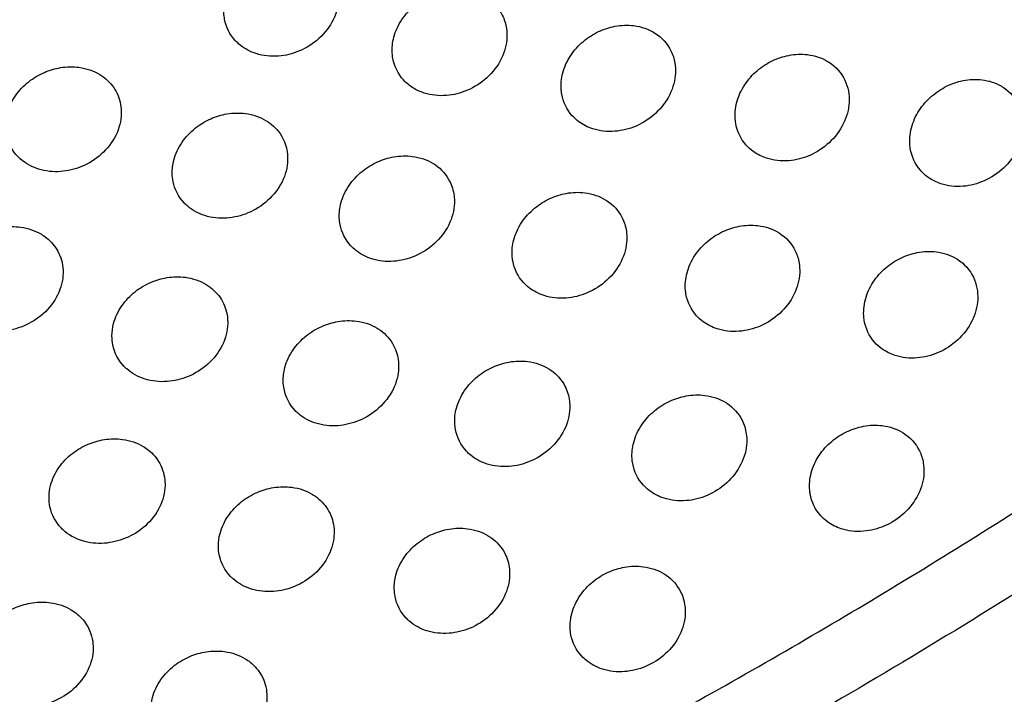
# Model space of a CAD drawing. Units: millimetres. Extents: x -513 to 327, y 229 to 509.
# Drawn here: x 163 to 203, y 265 to 293 of the extents above; entities that cross this region are included whole.
import ezdxf

# ---------------------------------------------------------------- set-up
doc = ezdxf.new("R2010")
doc.units = ezdxf.units.MM
doc.layers.add('Make2D$Visible$Curvas', color=7, linetype='Continuous', true_color=0x000000)
doc.layers.add('Make2D$Visible$Tangentes', color=7, linetype='Continuous', true_color=0x000000)

msp = doc.modelspace()

# ---------------------------------------------------------------- linework, layer by layer
at = {"layer": 'Make2D$Visible$Curvas', "color": 18, "lineweight": -3, "true_color": 0x000000}
msp.add_rational_spline([(250.004, 306.088), (211.354, 267.643), (160.667, 247.577), (113.669, 228.971), (63.122, 228.971)], [0.738405891035, 0.738608877301, 0.770077122098, 0.801749671028, 0.865094768888], degree=2, knots=[236.552234, 236.552234, 236.552234, 344.839486, 344.839486, 445.326132, 445.326132, 445.326132], dxfattribs=at)
for points, knots in [([(171.966, 292.03), (171.899, 292.085), (171.835, 292.144), (171.776, 292.207), (171.545, 292.456), (171.392, 292.761), (171.329, 293.096), (171.312, 293.183), (171.302, 293.271), (171.298, 293.36), (171.289, 293.562), (171.312, 293.768), (171.366, 293.972), (171.433, 294.225), (171.547, 294.471), (171.702, 294.7), (171.848, 294.914), (172.028, 295.109), (172.235, 295.278), (172.428, 295.435), (172.641, 295.567), (172.869, 295.669), (173.085, 295.767), (173.312, 295.837), (173.541, 295.877)], [25.328601, 25.328601, 25.328601, 25.328601, 25.63012, 25.63012, 25.63012, 26.822956, 26.822956, 26.822956, 27.130155, 27.130155, 27.130155, 27.824969, 27.824969, 27.824969, 28.688574, 28.688574, 28.688574, 29.497127, 29.497127, 29.497127, 30.248395, 30.248395, 30.248395, 30.962525, 30.962525, 30.962525, 30.962525]), ([(176.023, 294.27), (176.035, 294.172), (176.039, 294.072), (176.036, 293.972), (176.025, 293.67), (175.946, 293.365), (175.803, 293.076), (175.661, 292.79), (175.46, 292.526), (175.212, 292.301), (174.976, 292.087), (174.702, 291.912), (174.406, 291.787), (174.127, 291.669), (173.834, 291.597), (173.541, 291.575), (173.225, 291.551), (172.916, 291.585), (172.632, 291.676), (172.384, 291.754), (172.158, 291.874), (171.966, 292.03)], [19.220904, 19.220904, 19.220904, 19.220904, 19.561856, 19.561856, 19.561856, 20.589408, 20.589408, 20.589408, 21.607913, 21.607913, 21.607913, 22.576805, 22.576805, 22.576805, 23.48892, 23.48892, 23.48892, 24.471782, 24.471782, 24.471782, 25.328601, 25.328601, 25.328601, 25.328601]), ([(178.929, 290.376), (178.845, 290.442), (178.767, 290.513), (178.696, 290.591), (178.468, 290.84), (178.317, 291.146), (178.256, 291.482), (178.244, 291.551), (178.235, 291.621), (178.231, 291.691), (178.216, 291.909), (178.239, 292.132), (178.297, 292.354), (178.364, 292.605), (178.476, 292.85), (178.629, 293.078), (178.773, 293.292), (178.951, 293.487), (179.156, 293.657), (179.347, 293.815), (179.56, 293.949), (179.786, 294.053), (180.002, 294.153), (180.229, 294.225), (180.459, 294.267)], [25.284684, 25.284684, 25.284684, 25.284684, 25.652512, 25.652512, 25.652512, 26.84284, 26.84284, 26.84284, 27.086223, 27.086223, 27.086223, 27.837404, 27.837404, 27.837404, 28.692738, 28.692738, 28.692738, 29.495948, 29.495948, 29.495948, 30.246476, 30.246476, 30.246476, 30.964008, 30.964008, 30.964008, 30.964008]), ([(180.459, 294.267), (180.717, 294.314), (180.976, 294.322), (181.226, 294.291), (181.544, 294.251), (181.84, 294.149), (182.095, 293.99), (182.108, 293.981), (182.122, 293.973), (182.135, 293.964), (182.405, 293.785), (182.619, 293.546), (182.76, 293.265), (182.847, 293.091), (182.906, 292.903), (182.934, 292.707)], [15.482004, 15.482004, 15.482004, 15.482004, 16.289759, 16.289759, 16.289759, 17.322001, 17.322001, 17.322001, 17.376892, 17.376892, 17.376892, 18.492596, 18.492596, 18.492596, 19.178218, 19.178218, 19.178218, 19.178218]), ([(185.916, 288.871), (185.815, 288.945), (185.723, 289.029), (185.641, 289.121), (185.416, 289.371), (185.268, 289.678), (185.21, 290.014), (185.201, 290.065), (185.194, 290.117), (185.189, 290.17), (185.168, 290.403), (185.19, 290.644), (185.253, 290.882), (185.319, 291.132), (185.43, 291.376), (185.581, 291.602), (185.723, 291.816), (185.899, 292.012), (186.102, 292.182), (186.292, 292.342), (186.503, 292.477), (186.728, 292.583), (186.945, 292.685), (187.172, 292.759), (187.402, 292.803)], [25.242242, 25.242242, 25.242242, 25.242242, 25.67501, 25.67501, 25.67501, 26.862435, 26.862435, 26.862435, 27.043859, 27.043859, 27.043859, 27.849688, 27.849688, 27.849688, 28.697069, 28.697069, 28.697069, 29.495301, 29.495301, 29.495301, 30.245352, 30.245352, 30.245352, 30.966432, 30.966432, 30.966432, 30.966432]), ([(187.402, 292.803), (187.662, 292.852), (187.923, 292.861), (188.173, 292.83), (188.493, 292.791), (188.791, 292.687), (189.046, 292.526), (189.335, 292.344), (189.561, 292.093), (189.708, 291.794), (189.785, 291.636), (189.839, 291.467), (189.868, 291.29)], [30.966432, 30.966432, 30.966432, 30.966432, 31.781258, 31.781258, 31.781258, 32.822559, 32.822559, 32.822559, 33.999159, 33.999159, 33.999159, 34.61999, 34.61999, 34.61999, 34.61999]), ([(182.934, 292.707), (182.95, 292.591), (182.956, 292.473), (182.951, 292.354), (182.939, 292.052), (182.859, 291.748), (182.716, 291.46), (182.575, 291.174), (182.374, 290.91), (182.128, 290.685), (181.892, 290.469), (181.619, 290.294), (181.324, 290.168), (181.045, 290.048), (180.752, 289.975), (180.459, 289.953), (180.142, 289.928), (179.833, 289.963), (179.548, 290.054), (179.319, 290.127), (179.11, 290.236), (178.929, 290.376)], [19.178218, 19.178218, 19.178218, 19.178218, 19.582738, 19.582738, 19.582738, 20.604836, 20.604836, 20.604836, 21.618901, 21.618901, 21.618901, 22.58713, 22.58713, 22.58713, 23.502221, 23.502221, 23.502221, 24.490446, 24.490446, 24.490446, 25.284684, 25.284684, 25.284684, 25.284684]), ([(193.115, 287.631), (192.997, 287.714), (192.89, 287.81), (192.796, 287.916), (192.574, 288.168), (192.429, 288.475), (192.373, 288.811), (192.367, 288.845), (192.362, 288.879), (192.359, 288.913), (192.331, 289.162), (192.351, 289.42), (192.419, 289.675), (192.484, 289.924), (192.594, 290.166), (192.743, 290.392), (192.883, 290.606), (193.057, 290.802), (193.257, 290.973), (193.446, 291.134), (193.656, 291.271), (193.88, 291.379), (194.097, 291.484), (194.324, 291.559), (194.555, 291.604)], [25.194017, 25.194017, 25.194017, 25.194017, 25.693107, 25.693107, 25.693107, 26.877116, 26.877116, 26.877116, 26.99581, 26.99581, 26.99581, 27.856901, 27.856901, 27.856901, 28.696319, 28.696319, 28.696319, 29.489724, 29.489724, 29.489724, 30.239541, 30.239541, 30.239541, 30.964466, 30.964466, 30.964466, 30.964466]), ([(194.555, 291.604), (194.816, 291.655), (195.079, 291.665), (195.331, 291.635), (195.632, 291.599), (195.913, 291.504), (196.158, 291.358), (196.175, 291.348), (196.191, 291.338), (196.207, 291.327), (196.495, 291.144), (196.72, 290.89), (196.864, 290.589), (196.932, 290.447), (196.982, 290.296), (197.012, 290.138)], [15.482233, 15.482233, 15.482233, 15.482233, 16.304442, 16.304442, 16.304442, 17.287323, 17.287323, 17.287323, 17.353679, 17.353679, 17.353679, 18.534474, 18.534474, 18.534474, 19.089336, 19.089336, 19.089336, 19.089336]), ([(162.917, 287.339), (162.88, 287.372), (162.844, 287.406), (162.81, 287.442), (162.573, 287.689), (162.414, 287.992), (162.346, 288.325), (162.321, 288.447), (162.309, 288.571), (162.309, 288.697), (162.309, 288.867), (162.332, 289.039), (162.376, 289.209), (162.443, 289.465), (162.559, 289.714), (162.719, 289.944), (162.868, 290.158), (163.052, 290.353), (163.264, 290.521), (163.459, 290.675), (163.676, 290.804), (163.906, 290.903), (164.122, 290.997), (164.348, 291.063), (164.576, 291.1)], [25.417038, 25.417038, 25.417038, 25.417038, 25.589341, 25.589341, 25.589341, 26.785719, 26.785719, 26.785719, 27.218899, 27.218899, 27.218899, 27.802129, 27.802129, 27.802129, 28.682251, 28.682251, 28.682251, 29.50199, 29.50199, 29.50199, 30.255455, 30.255455, 30.255455, 30.963574, 30.963574, 30.963574, 30.963574]), ([(164.576, 291.1), (164.831, 291.141), (165.085, 291.145), (165.33, 291.113), (165.643, 291.072), (165.934, 290.972), (166.187, 290.819), (166.246, 290.783), (166.303, 290.744), (166.357, 290.703), (166.569, 290.542), (166.74, 290.342), (166.862, 290.114), (166.98, 289.893), (167.05, 289.65), (167.069, 289.396)], [15.481787, 15.481787, 15.481787, 15.481787, 16.269142, 16.269142, 16.269142, 17.273289, 17.273289, 17.273289, 17.507636, 17.507636, 17.507636, 18.424025, 18.424025, 18.424025, 19.307291, 19.307291, 19.307291, 19.307291]), ([(189.868, 291.29), (189.89, 291.157), (189.898, 291.02), (189.892, 290.882), (189.878, 290.581), (189.798, 290.277), (189.656, 289.989), (189.514, 289.704), (189.315, 289.44), (189.069, 289.214), (188.834, 288.998), (188.562, 288.821), (188.268, 288.694), (187.989, 288.574), (187.695, 288.5), (187.402, 288.477), (187.085, 288.452), (186.775, 288.486), (186.49, 288.578), (186.28, 288.647), (186.086, 288.745), (185.916, 288.871)], [19.136774, 19.136774, 19.136774, 19.136774, 19.603209, 19.603209, 19.603209, 20.61995, 20.61995, 20.61995, 21.629845, 21.629845, 21.629845, 22.597648, 22.597648, 22.597648, 23.515831, 23.515831, 23.515831, 24.509359, 24.509359, 24.509359, 25.242242, 25.242242, 25.242242, 25.242242]), ([(200.34, 286.551), (200.205, 286.642), (200.084, 286.749), (199.979, 286.87), (199.76, 287.122), (199.618, 287.43), (199.563, 287.766), (199.561, 287.783), (199.558, 287.799), (199.556, 287.816), (199.52, 288.079), (199.539, 288.354), (199.611, 288.626), (199.676, 288.873), (199.784, 289.115), (199.931, 289.34), (200.07, 289.554), (200.241, 289.75), (200.439, 289.922), (200.627, 290.085), (200.836, 290.224), (201.059, 290.333), (201.276, 290.44), (201.503, 290.517), (201.735, 290.564)], [25.147445, 25.147445, 25.147445, 25.147445, 25.711674, 25.711674, 25.711674, 26.891893, 26.891893, 26.891893, 26.949505, 26.949505, 26.949505, 27.864354, 27.864354, 27.864354, 28.696114, 28.696114, 28.696114, 29.48503, 29.48503, 29.48503, 30.234864, 30.234864, 30.234864, 30.963782, 30.963782, 30.963782, 30.963782]), ([(201.735, 290.564), (201.998, 290.616), (202.262, 290.628), (202.515, 290.597), (202.799, 290.563), (203.066, 290.477), (203.301, 290.344), (203.333, 290.326), (203.364, 290.306), (203.395, 290.286), (203.681, 290.101), (203.905, 289.845), (204.048, 289.542), (204.107, 289.415), (204.151, 289.282), (204.181, 289.143)], [15.481891, 15.481891, 15.481891, 15.481891, 16.311501, 16.311501, 16.311501, 17.241562, 17.241562, 17.241562, 17.368555, 17.368555, 17.368555, 18.553038, 18.553038, 18.553038, 19.043329, 19.043329, 19.043329, 19.043329]), ([(197.012, 290.138), (197.04, 289.988), (197.05, 289.832), (197.042, 289.675), (197.027, 289.375), (196.946, 289.072), (196.804, 288.784), (196.663, 288.499), (196.464, 288.235), (196.221, 288.009), (195.986, 287.792), (195.715, 287.614), (195.421, 287.486), (195.142, 287.364), (194.848, 287.289), (194.555, 287.266), (194.237, 287.24), (193.926, 287.275), (193.642, 287.369), (193.45, 287.431), (193.273, 287.52), (193.115, 287.631)], [19.089336, 19.089336, 19.089336, 19.089336, 19.618691, 19.618691, 19.618691, 20.629961, 20.629961, 20.629961, 21.63578, 21.63578, 21.63578, 22.603373, 22.603373, 22.603373, 23.524891, 23.524891, 23.524891, 24.523876, 24.523876, 24.523876, 25.194017, 25.194017, 25.194017, 25.194017]), ([(167.069, 289.396), (167.074, 289.334), (167.076, 289.271), (167.074, 289.209), (167.067, 288.906), (166.99, 288.6), (166.847, 288.31), (166.705, 288.023), (166.502, 287.759), (166.251, 287.534), (166.014, 287.322), (165.738, 287.149), (165.441, 287.026), (165.162, 286.911), (164.869, 286.841), (164.576, 286.82), (164.262, 286.797), (163.954, 286.831), (163.67, 286.92), (163.384, 287.009), (163.128, 287.151), (162.917, 287.339)], [19.307291, 19.307291, 19.307291, 19.307291, 19.522115, 19.522115, 19.522115, 20.560315, 20.560315, 20.560315, 21.588062, 21.588062, 21.588062, 22.558926, 22.558926, 22.558926, 23.46577, 23.46577, 23.46577, 24.438383, 24.438383, 24.438383, 25.417038, 25.417038, 25.417038, 25.417038]), ([(169.81, 285.388), (169.758, 285.433), (169.708, 285.48), (169.661, 285.53), (169.427, 285.777), (169.27, 286.081), (169.205, 286.416), (169.185, 286.519), (169.174, 286.625), (169.171, 286.732), (169.167, 286.919), (169.19, 287.108), (169.239, 287.295), (169.306, 287.55), (169.421, 287.797), (169.579, 288.027), (169.726, 288.241), (169.908, 288.436), (170.118, 288.604), (170.311, 288.76), (170.526, 288.89), (170.755, 288.991), (170.971, 289.087), (171.197, 289.155), (171.426, 289.194)], [25.371051, 25.371051, 25.371051, 25.371051, 25.609499, 25.609499, 25.609499, 26.804285, 26.804285, 26.804285, 27.172712, 27.172712, 27.172712, 27.813334, 27.813334, 27.813334, 28.684939, 28.684939, 28.684939, 29.498838, 29.498838, 29.498838, 30.251057, 30.251057, 30.251057, 30.962124, 30.962124, 30.962124, 30.962124]), ([(171.426, 289.194), (171.682, 289.237), (171.938, 289.243), (172.185, 289.211), (172.499, 289.17), (172.792, 289.069), (173.046, 288.914), (173.089, 288.888), (173.132, 288.859), (173.173, 288.829), (173.404, 288.662), (173.589, 288.449), (173.718, 288.202), (173.825, 287.998), (173.892, 287.774), (173.915, 287.539)], [15.481062, 15.481062, 15.481062, 15.481062, 16.275106, 16.275106, 16.275106, 17.288735, 17.288735, 17.288735, 17.46303, 17.46303, 17.46303, 18.446341, 18.446341, 18.446341, 19.262931, 19.262931, 19.262931, 19.262931]), ([(204.181, 289.143), (204.216, 288.976), (204.229, 288.802), (204.219, 288.626), (204.203, 288.326), (204.121, 288.024), (203.98, 287.737), (203.839, 287.451), (203.641, 287.187), (203.399, 286.961), (203.165, 286.743), (202.894, 286.564), (202.602, 286.435), (202.322, 286.312), (202.028, 286.236), (201.735, 286.212), (201.416, 286.186), (201.105, 286.222), (200.82, 286.317), (200.648, 286.374), (200.486, 286.453), (200.34, 286.551)], [19.043329, 19.043329, 19.043329, 19.043329, 19.634166, 19.634166, 19.634166, 20.640074, 20.640074, 20.640074, 21.642076, 21.642076, 21.642076, 22.609686, 22.609686, 22.609686, 23.534649, 23.534649, 23.534649, 24.539022, 24.539022, 24.539022, 25.147445, 25.147445, 25.147445, 25.147445]), ([(173.915, 287.539), (173.922, 287.458), (173.925, 287.377), (173.923, 287.295), (173.914, 286.993), (173.836, 286.687), (173.692, 286.398), (173.551, 286.112), (173.349, 285.848), (173.099, 285.623), (172.862, 285.409), (172.588, 285.236), (172.291, 285.112), (172.013, 284.995), (171.719, 284.924), (171.426, 284.903), (171.112, 284.879), (170.803, 284.913), (170.519, 285.003), (170.252, 285.086), (170.012, 285.217), (169.81, 285.388)], [19.262931, 19.262931, 19.262931, 19.262931, 19.541909, 19.541909, 19.541909, 20.574739, 20.574739, 20.574739, 21.597711, 21.597711, 21.597711, 22.567461, 22.567461, 22.567461, 23.476907, 23.476907, 23.476907, 24.454733, 24.454733, 24.454733, 25.371051, 25.371051, 25.371051, 25.371051]), ([(178.294, 287.425), (178.551, 287.47), (178.808, 287.477), (179.056, 287.446), (179.373, 287.406), (179.667, 287.304), (179.921, 287.147), (179.95, 287.129), (179.978, 287.111), (180.006, 287.092), (180.256, 286.918), (180.455, 286.692), (180.59, 286.429), (180.687, 286.239), (180.75, 286.033), (180.776, 285.818)], [15.481077, 15.481077, 15.481077, 15.481077, 16.281827, 16.281827, 16.281827, 17.304682, 17.304682, 17.304682, 17.420039, 17.420039, 17.420039, 18.468807, 18.468807, 18.468807, 19.220492, 19.220492, 19.220492, 19.220492]), ([(176.72, 283.577), (176.652, 283.632), (176.588, 283.692), (176.529, 283.755), (176.298, 284.004), (176.145, 284.309), (176.082, 284.644), (176.066, 284.73), (176.055, 284.818), (176.051, 284.907), (176.042, 285.109), (176.065, 285.315), (176.119, 285.52), (176.186, 285.773), (176.3, 286.019), (176.455, 286.247), (176.601, 286.461), (176.781, 286.657), (176.988, 286.825), (177.18, 286.982), (177.394, 287.114), (177.622, 287.217), (177.838, 287.315), (178.064, 287.385), (178.294, 287.425)], [9.846149, 9.846149, 9.846149, 9.846149, 10.149198, 10.149198, 10.149198, 11.341978, 11.341978, 11.341978, 11.647707, 11.647707, 11.647707, 12.343797, 12.343797, 12.343797, 13.207211, 13.207211, 13.207211, 14.015659, 14.015659, 14.015659, 14.766912, 14.766912, 14.766912, 15.481077, 15.481077, 15.481077, 15.481077]), ([(183.867, 282.03), (183.782, 282.095), (183.704, 282.167), (183.633, 282.245), (183.405, 282.494), (183.254, 282.8), (183.194, 283.136), (183.181, 283.204), (183.173, 283.274), (183.168, 283.344), (183.153, 283.562), (183.176, 283.786), (183.234, 284.008), (183.301, 284.259), (183.413, 284.504), (183.566, 284.732), (183.71, 284.946), (183.888, 285.141), (184.093, 285.311), (184.284, 285.469), (184.497, 285.603), (184.723, 285.707), (184.939, 285.807), (185.166, 285.879), (185.396, 285.921)], [25.283415, 25.283415, 25.283415, 25.283415, 25.652656, 25.652656, 25.652656, 26.84292, 26.84292, 26.84292, 27.08496, 27.08496, 27.08496, 27.837305, 27.837305, 27.837305, 28.692466, 28.692466, 28.692466, 29.495586, 29.495586, 29.495586, 30.246104, 30.246104, 30.246104, 30.963667, 30.963667, 30.963667, 30.963667]), ([(185.396, 285.921), (185.654, 285.968), (185.914, 285.976), (186.163, 285.945), (186.481, 285.905), (186.777, 285.803), (187.032, 285.644), (187.045, 285.635), (187.059, 285.627), (187.072, 285.618), (187.342, 285.44), (187.556, 285.201), (187.697, 284.919), (187.784, 284.745), (187.843, 284.558), (187.871, 284.361)], [15.481834, 15.481834, 15.481834, 15.481834, 16.289627, 16.289627, 16.289627, 17.321888, 17.321888, 17.321888, 17.376533, 17.376533, 17.376533, 18.492492, 18.492492, 18.492492, 19.177869, 19.177869, 19.177869, 19.177869]), ([(180.776, 285.818), (180.788, 285.72), (180.792, 285.62), (180.788, 285.52), (180.778, 285.218), (180.699, 284.913), (180.556, 284.624), (180.414, 284.338), (180.213, 284.074), (179.964, 283.849), (179.728, 283.635), (179.455, 283.46), (179.159, 283.335), (178.88, 283.217), (178.587, 283.145), (178.294, 283.123), (177.978, 283.099), (177.669, 283.133), (177.385, 283.223), (177.137, 283.302), (176.912, 283.421), (176.72, 283.577)], [3.739414, 3.739414, 3.739414, 3.739414, 4.080689, 4.080689, 4.080689, 5.108231, 5.108231, 5.108231, 6.126706, 6.126706, 6.126706, 7.09559, 7.09559, 7.09559, 8.007761, 8.007761, 8.007761, 8.99075, 8.99075, 8.99075, 9.846149, 9.846149, 9.846149, 9.846149]), ([(192.517, 284.564), (192.777, 284.613), (193.037, 284.623), (193.288, 284.592), (193.607, 284.553), (193.903, 284.45), (194.159, 284.289)], [15.483032, 15.483032, 15.483032, 15.483032, 16.297887, 16.297887, 16.297887, 17.33406, 17.33406, 17.33406, 17.33406]), ([(162.18, 284.519), (162.433, 284.558), (162.686, 284.561), (162.93, 284.528), (163.24, 284.486), (163.53, 284.387), (163.782, 284.235), (163.856, 284.191), (163.926, 284.142), (163.993, 284.089), (164.187, 283.935), (164.345, 283.748), (164.46, 283.536), (164.589, 283.301), (164.662, 283.04), (164.677, 282.767)], [15.482992, 15.482992, 15.482992, 15.482992, 16.264089, 16.264089, 16.264089, 17.259062, 17.259062, 17.259062, 17.55102, 17.55102, 17.55102, 18.402975, 18.402975, 18.402975, 19.350752, 19.350752, 19.350752, 19.350752]), ([(187.871, 284.361), (187.887, 284.246), (187.893, 284.127), (187.888, 284.008), (187.876, 283.706), (187.796, 283.402), (187.653, 283.114), (187.512, 282.828), (187.311, 282.564), (187.065, 282.339), (186.829, 282.123), (186.556, 281.948), (186.261, 281.821), (185.982, 281.702), (185.689, 281.629), (185.396, 281.607), (185.079, 281.582), (184.77, 281.616), (184.485, 281.708), (184.257, 281.781), (184.048, 281.89), (183.867, 282.03)], [19.177869, 19.177869, 19.177869, 19.177869, 19.582641, 19.582641, 19.582641, 20.604732, 20.604732, 20.604732, 21.618773, 21.618773, 21.618773, 22.586998, 22.586998, 22.586998, 23.502144, 23.502144, 23.502144, 24.490489, 24.490489, 24.490489, 25.283415, 25.283415, 25.283415, 25.283415]), ([(191.032, 280.632), (190.931, 280.707), (190.838, 280.79), (190.756, 280.882), (190.531, 281.133), (190.383, 281.439), (190.325, 281.775), (190.316, 281.827), (190.309, 281.878), (190.304, 281.931), (190.283, 282.164), (190.305, 282.405), (190.368, 282.643), (190.434, 282.893), (190.545, 283.137), (190.696, 283.364), (190.838, 283.578), (191.014, 283.774), (191.216, 283.944), (191.407, 284.104), (191.618, 284.239), (191.843, 284.345), (192.06, 284.447), (192.287, 284.521), (192.517, 284.564)], [25.235902, 25.235902, 25.235902, 25.235902, 25.669972, 25.669972, 25.669972, 26.857327, 26.857327, 26.857327, 27.037527, 27.037527, 27.037527, 27.844415, 27.844415, 27.844415, 28.691641, 28.691641, 28.691641, 29.489796, 29.489796, 29.489796, 30.239842, 30.239842, 30.239842, 30.96095, 30.96095, 30.96095, 30.96095]), ([(194.159, 284.289), (194.449, 284.105), (194.676, 283.855), (194.822, 283.556), (194.9, 283.398), (194.954, 283.229), (194.983, 283.051)], [17.33406, 17.33406, 17.33406, 17.33406, 18.51066, 18.51066, 18.51066, 19.131314, 19.131314, 19.131314, 19.131314]), ([(198.41, 279.506), (198.291, 279.59), (198.184, 279.685), (198.09, 279.792), (197.869, 280.043), (197.723, 280.35), (197.667, 280.687), (197.662, 280.72), (197.657, 280.754), (197.653, 280.788), (197.625, 281.037), (197.645, 281.295), (197.713, 281.551), (197.779, 281.799), (197.888, 282.042), (198.037, 282.268), (198.177, 282.482), (198.351, 282.678), (198.551, 282.848), (198.74, 283.01), (198.95, 283.147), (199.174, 283.255), (199.391, 283.359), (199.618, 283.435), (199.849, 283.48)], [25.19292, 25.19292, 25.19292, 25.19292, 25.693209, 25.693209, 25.693209, 26.877144, 26.877144, 26.877144, 26.994722, 26.994722, 26.994722, 27.856777, 27.856777, 27.856777, 28.696057, 28.696057, 28.696057, 29.489396, 29.489396, 29.489396, 30.239211, 30.239211, 30.239211, 30.964161, 30.964161, 30.964161, 30.964161]), ([(199.849, 283.48), (200.11, 283.531), (200.373, 283.541), (200.625, 283.511), (200.926, 283.474), (201.207, 283.38), (201.452, 283.234), (201.469, 283.224), (201.485, 283.213), (201.501, 283.203), (201.789, 283.019), (202.014, 282.766), (202.158, 282.465), (202.226, 282.323), (202.276, 282.172), (202.306, 282.014)], [15.48208, 15.48208, 15.48208, 15.48208, 16.30431, 16.30431, 16.30431, 17.287065, 17.287065, 17.287065, 17.353544, 17.353544, 17.353544, 18.534335, 18.534335, 18.534335, 19.089084, 19.089084, 19.089084, 19.089084]), ([(194.983, 283.051), (195.005, 282.918), (195.013, 282.782), (195.007, 282.643), (194.993, 282.343), (194.913, 282.039), (194.77, 281.751), (194.629, 281.465), (194.429, 281.201), (194.184, 280.976), (193.949, 280.76), (193.677, 280.583), (193.383, 280.456), (193.104, 280.335), (192.81, 280.261), (192.517, 280.238), (192.2, 280.213), (191.89, 280.248), (191.605, 280.34), (191.395, 280.408), (191.202, 280.506), (191.032, 280.632)], [19.131314, 19.131314, 19.131314, 19.131314, 19.597936, 19.597936, 19.597936, 20.614674, 20.614674, 20.614674, 21.624549, 21.624549, 21.624549, 22.592351, 22.592351, 22.592351, 23.510587, 23.510587, 23.510587, 24.504228, 24.504228, 24.504228, 25.235902, 25.235902, 25.235902, 25.235902]), ([(164.677, 282.767), (164.679, 282.723), (164.68, 282.678), (164.679, 282.634), (164.674, 282.331), (164.598, 282.024), (164.454, 281.733), (164.313, 281.446), (164.109, 281.182), (163.857, 280.957), (163.619, 280.746), (163.343, 280.574), (163.044, 280.452), (162.766, 280.338), (162.473, 280.269), (162.18, 280.249), (161.867, 280.227), (161.56, 280.261), (161.276, 280.349), (160.971, 280.443), (160.7, 280.597), (160.481, 280.8)], [19.350752, 19.350752, 19.350752, 19.350752, 19.503354, 19.503354, 19.503354, 20.546693, 20.546693, 20.546693, 21.579197, 21.579197, 21.579197, 22.551346, 22.551346, 22.551346, 23.455897, 23.455897, 23.455897, 24.423657, 24.423657, 24.423657, 25.461289, 25.461289, 25.461289, 25.461289]), ([(167.3, 278.687), (167.262, 278.72), (167.226, 278.755), (167.191, 278.791), (166.955, 279.038), (166.795, 279.341), (166.728, 279.675), (166.703, 279.796), (166.691, 279.92), (166.691, 280.045), (166.691, 280.215), (166.713, 280.387), (166.758, 280.558), (166.825, 280.814), (166.941, 281.063), (167.101, 281.293), (167.25, 281.508), (167.434, 281.703), (167.646, 281.87), (167.841, 282.024), (168.057, 282.153), (168.287, 282.253), (168.503, 282.346), (168.729, 282.412), (168.958, 282.449)], [9.933973, 9.933973, 9.933973, 9.933973, 10.107919, 10.107919, 10.107919, 11.304264, 11.304264, 11.304264, 11.735834, 11.735834, 11.735834, 12.320469, 12.320469, 12.320469, 13.200375, 13.200375, 13.200375, 14.019987, 14.019987, 14.019987, 14.773427, 14.773427, 14.773427, 15.481581, 15.481581, 15.481581, 15.481581]), ([(168.958, 282.449), (169.212, 282.49), (169.467, 282.495), (169.712, 282.463), (170.025, 282.421), (170.316, 282.321), (170.568, 282.168), (170.627, 282.132), (170.684, 282.094), (170.738, 282.053), (170.95, 281.891), (171.122, 281.691), (171.244, 281.463), (171.362, 281.243), (171.432, 281), (171.451, 280.746)], [15.481581, 15.481581, 15.481581, 15.481581, 16.268996, 16.268996, 16.268996, 17.273194, 17.273194, 17.273194, 17.507117, 17.507117, 17.507117, 18.423958, 18.423958, 18.423958, 19.306779, 19.306779, 19.306779, 19.306779]), ([(202.306, 282.014), (202.334, 281.863), (202.344, 281.708), (202.336, 281.551), (202.321, 281.25), (202.24, 280.947), (202.098, 280.66), (201.957, 280.374), (201.758, 280.11), (201.515, 279.885), (201.28, 279.667), (201.009, 279.49), (200.715, 279.361), (200.436, 279.239), (200.142, 279.165), (199.849, 279.141), (199.531, 279.116), (199.22, 279.151), (198.936, 279.244), (198.745, 279.307), (198.568, 279.395), (198.41, 279.506)], [19.089084, 19.089084, 19.089084, 19.089084, 19.618565, 19.618565, 19.618565, 20.629835, 20.629835, 20.629835, 21.635638, 21.635638, 21.635638, 22.603233, 22.603233, 22.603233, 23.524803, 23.524803, 23.524803, 24.523894, 24.523894, 24.523894, 25.19292, 25.19292, 25.19292, 25.19292]), ([(171.451, 280.746), (171.456, 280.684), (171.457, 280.621), (171.456, 280.558), (171.449, 280.255), (171.371, 279.949), (171.228, 279.659), (171.087, 279.372), (170.884, 279.108), (170.633, 278.883), (170.396, 278.671), (170.12, 278.498), (169.822, 278.375), (169.544, 278.26), (169.251, 278.19), (168.958, 278.169), (168.644, 278.147), (168.336, 278.181), (168.052, 278.269), (167.767, 278.358), (167.511, 278.5), (167.3, 278.687)], [3.825197, 3.825197, 3.825197, 3.825197, 4.040464, 4.040464, 4.040464, 5.078647, 5.078647, 5.078647, 6.106355, 6.106355, 6.106355, 7.077204, 7.077204, 7.077204, 7.9841, 7.9841, 7.9841, 8.956842, 8.956842, 8.956842, 9.933973, 9.933973, 9.933973, 9.933973]), ([(174.382, 276.835), (174.329, 276.88), (174.279, 276.927), (174.232, 276.977), (173.998, 277.225), (173.841, 277.529), (173.776, 277.864), (173.756, 277.967), (173.745, 278.072), (173.742, 278.179), (173.738, 278.366), (173.761, 278.555), (173.81, 278.743), (173.877, 278.998), (173.992, 279.245), (174.15, 279.475), (174.297, 279.689), (174.479, 279.884), (174.688, 280.052), (174.882, 280.207), (175.097, 280.338), (175.326, 280.439), (175.542, 280.535), (175.768, 280.603), (175.997, 280.642)], [25.36968, 25.36968, 25.36968, 25.36968, 25.609652, 25.609652, 25.609652, 26.804395, 26.804395, 26.804395, 27.171343, 27.171343, 27.171343, 27.813252, 27.813252, 27.813252, 28.684662, 28.684662, 28.684662, 29.498449, 29.498449, 29.498449, 30.25065, 30.25065, 30.25065, 30.961751, 30.961751, 30.961751, 30.961751]), ([(175.997, 280.642), (176.253, 280.685), (176.509, 280.69), (176.756, 280.659), (177.07, 280.618), (177.363, 280.517), (177.616, 280.362), (177.66, 280.335), (177.702, 280.307), (177.743, 280.278), (177.974, 280.11), (178.16, 279.897), (178.289, 279.65), (178.396, 279.446), (178.462, 279.222), (178.485, 278.987)], [15.480875, 15.480875, 15.480875, 15.480875, 16.274971, 16.274971, 16.274971, 17.288639, 17.288639, 17.288639, 17.462578, 17.462578, 17.462578, 18.446266, 18.446266, 18.446266, 19.262487, 19.262487, 19.262487, 19.262487]), ([(178.485, 278.987), (178.493, 278.907), (178.496, 278.825), (178.494, 278.743), (178.485, 278.441), (178.406, 278.135), (178.263, 277.846), (178.121, 277.56), (177.919, 277.295), (177.67, 277.071), (177.433, 276.857), (177.159, 276.684), (176.862, 276.559), (176.583, 276.443), (176.29, 276.372), (175.997, 276.35), (175.682, 276.327), (175.374, 276.361), (175.09, 276.45), (174.824, 276.534), (174.584, 276.664), (174.382, 276.835)], [19.262487, 19.262487, 19.262487, 19.262487, 19.541834, 19.541834, 19.541834, 20.574651, 20.574651, 20.574651, 21.59759, 21.59759, 21.59759, 22.567329, 22.567329, 22.567329, 23.476827, 23.476827, 23.476827, 24.454776, 24.454776, 24.454776, 25.36968, 25.36968, 25.36968, 25.36968]), ([(181.474, 275.124), (181.405, 275.179), (181.341, 275.239), (181.282, 275.303), (181.051, 275.552), (180.898, 275.856), (180.835, 276.192), (180.819, 276.277), (180.809, 276.365), (180.805, 276.453), (180.795, 276.656), (180.818, 276.863), (180.872, 277.067), (180.939, 277.32), (181.053, 277.567), (181.208, 277.795), (181.354, 278.009), (181.534, 278.204), (181.741, 278.373), (181.933, 278.53), (182.147, 278.662), (182.374, 278.765), (182.591, 278.863), (182.817, 278.933), (183.047, 278.973)], [25.325959, 25.325959, 25.325959, 25.325959, 25.630419, 25.630419, 25.630419, 26.823147, 26.823147, 26.823147, 27.127521, 27.127521, 27.127521, 27.824788, 27.824788, 27.824788, 28.688025, 28.688025, 28.688025, 29.496376, 29.496376, 29.496376, 30.247617, 30.247617, 30.247617, 30.961813, 30.961813, 30.961813, 30.961813]), ([(183.047, 278.973), (183.304, 279.018), (183.561, 279.025), (183.809, 278.994), (184.126, 278.954), (184.42, 278.852), (184.674, 278.695), (184.703, 278.677), (184.731, 278.659), (184.759, 278.64), (185.009, 278.466), (185.208, 278.24), (185.343, 277.976), (185.44, 277.787), (185.503, 277.581), (185.529, 277.366)], [15.480907, 15.480907, 15.480907, 15.480907, 16.281699, 16.281699, 16.281699, 17.304583, 17.304583, 17.304583, 17.41965, 17.41965, 17.41965, 18.468722, 18.468722, 18.468722, 19.220111, 19.220111, 19.220111, 19.220111]), ([(185.529, 277.366), (185.54, 277.268), (185.545, 277.168), (185.541, 277.067), (185.531, 276.766), (185.451, 276.461), (185.308, 276.172), (185.167, 275.886), (184.965, 275.622), (184.717, 275.396), (184.481, 275.182), (184.207, 275.008), (183.911, 274.882), (183.633, 274.764), (183.34, 274.693), (183.047, 274.67), (182.731, 274.646), (182.422, 274.681), (182.137, 274.771), (181.89, 274.849), (181.666, 274.969), (181.474, 275.124)], [19.220111, 19.220111, 19.220111, 19.220111, 19.561685, 19.561685, 19.561685, 20.589216, 20.589216, 20.589216, 21.607663, 21.607663, 21.607663, 22.576542, 22.576542, 22.576542, 23.488763, 23.488763, 23.488763, 24.47187, 24.47187, 24.47187, 25.325959, 25.325959, 25.325959, 25.325959]), ([(188.805, 273.683), (188.72, 273.749), (188.641, 273.821), (188.57, 273.899), (188.342, 274.148), (188.191, 274.454), (188.131, 274.79), (188.119, 274.858), (188.11, 274.927), (188.105, 274.997), (188.091, 275.216), (188.113, 275.44), (188.172, 275.661), (188.238, 275.913), (188.351, 276.158), (188.504, 276.386), (188.648, 276.599), (188.825, 276.795), (189.03, 276.964), (189.221, 277.123), (189.434, 277.257), (189.66, 277.361), (189.876, 277.461), (190.103, 277.533), (190.333, 277.575)], [25.282243, 25.282243, 25.282243, 25.282243, 25.652789, 25.652789, 25.652789, 26.842994, 26.842994, 26.842994, 27.083794, 27.083794, 27.083794, 27.837213, 27.837213, 27.837213, 28.692216, 28.692216, 28.692216, 29.495252, 29.495252, 29.495252, 30.245762, 30.245762, 30.245762, 30.963354, 30.963354, 30.963354, 30.963354]), ([(190.333, 277.575), (190.591, 277.622), (190.851, 277.63), (191.1, 277.599), (191.418, 277.559), (191.714, 277.457), (191.969, 277.298), (191.983, 277.289), (191.996, 277.281), (192.009, 277.272), (192.279, 277.094), (192.493, 276.855), (192.634, 276.573), (192.721, 276.399), (192.78, 276.212), (192.808, 276.016)], [15.481677, 15.481677, 15.481677, 15.481677, 16.289506, 16.289506, 16.289506, 17.321783, 17.321783, 17.321783, 17.376201, 17.376201, 17.376201, 18.492397, 18.492397, 18.492397, 19.177546, 19.177546, 19.177546, 19.177546]), ([(196.147, 272.393), (196.046, 272.468), (195.954, 272.552), (195.871, 272.644), (195.646, 272.895), (195.498, 273.201), (195.44, 273.537), (195.431, 273.588), (195.424, 273.64), (195.419, 273.692), (195.398, 273.925), (195.42, 274.166), (195.483, 274.405), (195.549, 274.655), (195.66, 274.899), (195.811, 275.126), (195.953, 275.339), (196.129, 275.535), (196.331, 275.705), (196.521, 275.865), (196.733, 276.001), (196.958, 276.107), (197.174, 276.209), (197.401, 276.283), (197.632, 276.326)], [25.234633, 25.234633, 25.234633, 25.234633, 25.669907, 25.669907, 25.669907, 26.857197, 26.857197, 26.857197, 27.036265, 27.036265, 27.036265, 27.844132, 27.844132, 27.844132, 28.691217, 28.691217, 28.691217, 29.489299, 29.489299, 29.489299, 30.23934, 30.23934, 30.23934, 30.960474, 30.960474, 30.960474, 30.960474]), ([(197.632, 276.326), (197.892, 276.375), (198.152, 276.384), (198.403, 276.354), (198.721, 276.315), (199.018, 276.212), (199.274, 276.051)], [15.482878, 15.482878, 15.482878, 15.482878, 16.29776, 16.29776, 16.29776, 17.33377, 17.33377, 17.33377, 17.33377]), ([(164.678, 272.057), (164.654, 272.079), (164.631, 272.101), (164.609, 272.124), (164.369, 272.37), (164.207, 272.672), (164.137, 273.005), (164.108, 273.143), (164.095, 273.284), (164.098, 273.428), (164.102, 273.582), (164.123, 273.737), (164.164, 273.891), (164.231, 274.149), (164.348, 274.399), (164.509, 274.63), (164.659, 274.845), (164.846, 275.04), (165.06, 275.207), (165.257, 275.36), (165.474, 275.487), (165.706, 275.585), (165.922, 275.676), (166.148, 275.741), (166.376, 275.776)], [25.45981, 25.45981, 25.45981, 25.45981, 25.571166, 25.571166, 25.571166, 26.768601, 26.768601, 26.768601, 27.261952, 27.261952, 27.261952, 27.791699, 27.791699, 27.791699, 28.679768, 28.679768, 28.679768, 29.505159, 29.505159, 29.505159, 30.260025, 30.260025, 30.260025, 30.965567, 30.965567, 30.965567, 30.965567]), ([(166.376, 275.776), (166.629, 275.815), (166.882, 275.819), (167.126, 275.786), (167.436, 275.744), (167.726, 275.644), (167.978, 275.493), (168.052, 275.449), (168.122, 275.4), (168.188, 275.347), (168.382, 275.193), (168.54, 275.006), (168.656, 274.794), (168.784, 274.559), (168.858, 274.298), (168.872, 274.025)], [15.482784, 15.482784, 15.482784, 15.482784, 16.263942, 16.263942, 16.263942, 17.258975, 17.258975, 17.258975, 17.550474, 17.550474, 17.550474, 18.402921, 18.402921, 18.402921, 19.35021, 19.35021, 19.35021, 19.35021]), ([(192.808, 276.016), (192.824, 275.9), (192.83, 275.781), (192.825, 275.661), (192.813, 275.36), (192.733, 275.056), (192.59, 274.768), (192.449, 274.482), (192.248, 274.218), (192.002, 273.993), (191.766, 273.777), (191.493, 273.602), (191.198, 273.475), (190.919, 273.356), (190.626, 273.283), (190.333, 273.261), (190.017, 273.236), (189.707, 273.27), (189.422, 273.362), (189.194, 273.435), (188.986, 273.543), (188.805, 273.683)], [19.177546, 19.177546, 19.177546, 19.177546, 19.582552, 19.582552, 19.582552, 20.604637, 20.604637, 20.604637, 21.618655, 21.618655, 21.618655, 22.586876, 22.586876, 22.586876, 23.502073, 23.502073, 23.502073, 24.490528, 24.490528, 24.490528, 25.282243, 25.282243, 25.282243, 25.282243]), ([(199.274, 276.051), (199.564, 275.867), (199.791, 275.616), (199.937, 275.318), (200.015, 275.16), (200.069, 274.99), (200.098, 274.813)], [17.33377, 17.33377, 17.33377, 17.33377, 18.510369, 18.510369, 18.510369, 19.130859, 19.130859, 19.130859, 19.130859]), ([(200.098, 274.813), (200.12, 274.68), (200.128, 274.543), (200.122, 274.405), (200.108, 274.104), (200.027, 273.801), (199.885, 273.513), (199.744, 273.227), (199.544, 272.963), (199.299, 272.738), (199.064, 272.521), (198.792, 272.345), (198.498, 272.217), (198.218, 272.097), (197.925, 272.023), (197.632, 272), (197.314, 271.975), (197.004, 272.009), (196.72, 272.102), (196.51, 272.17), (196.317, 272.268), (196.147, 272.393)], [19.130859, 19.130859, 19.130859, 19.130859, 19.597653, 19.597653, 19.597653, 20.61439, 20.61439, 20.61439, 21.624246, 21.624246, 21.624246, 22.592046, 22.592046, 22.592046, 23.510333, 23.510333, 23.510333, 24.504078, 24.504078, 24.504078, 25.234633, 25.234633, 25.234633, 25.234633]), ([(168.872, 274.025), (168.875, 273.981), (168.876, 273.936), (168.875, 273.891), (168.87, 273.588), (168.793, 273.281), (168.65, 272.991), (168.509, 272.704), (168.305, 272.439), (168.053, 272.215), (167.815, 272.003), (167.539, 271.831), (167.24, 271.709), (166.962, 271.595), (166.669, 271.527), (166.376, 271.506), (166.063, 271.484), (165.755, 271.518), (165.471, 271.606), (165.168, 271.7), (164.897, 271.854), (164.678, 272.057)], [19.35021, 19.35021, 19.35021, 19.35021, 19.503295, 19.503295, 19.503295, 20.546614, 20.546614, 20.546614, 21.579076, 21.579076, 21.579076, 22.551208, 22.551208, 22.551208, 23.455806, 23.455806, 23.455806, 24.423692, 24.423692, 24.423692, 25.45981, 25.45981, 25.45981, 25.45981]), ([(171.683, 270.036), (171.645, 270.069), (171.608, 270.104), (171.573, 270.141), (171.336, 270.387), (171.177, 270.691), (171.11, 271.024), (171.085, 271.145), (171.073, 271.268), (171.073, 271.394), (171.073, 271.564), (171.095, 271.736), (171.14, 271.907), (171.207, 272.163), (171.323, 272.412), (171.483, 272.642), (171.631, 272.857), (171.816, 273.052), (172.028, 273.22), (172.223, 273.374), (172.439, 273.503), (172.669, 273.602), (172.885, 273.695), (173.111, 273.762), (173.34, 273.799)], [25.414187, 25.414187, 25.414187, 25.414187, 25.589647, 25.589647, 25.589647, 26.785961, 26.785961, 26.785961, 27.216048, 27.216048, 27.216048, 27.801978, 27.801978, 27.801978, 28.681686, 28.681686, 28.681686, 29.501179, 29.501179, 29.501179, 30.254597, 30.254597, 30.254597, 30.962784, 30.962784, 30.962784, 30.962784]), ([(173.34, 273.799), (173.594, 273.84), (173.849, 273.844), (174.094, 273.812), (174.406, 273.771), (174.698, 273.671), (174.95, 273.518), (175.009, 273.482), (175.066, 273.443), (175.12, 273.402), (175.332, 273.241), (175.504, 273.041), (175.626, 272.812), (175.744, 272.592), (175.814, 272.349), (175.833, 272.095)], [15.481392, 15.481392, 15.481392, 15.481392, 16.268862, 16.268862, 16.268862, 17.273107, 17.273107, 17.273107, 17.506639, 17.506639, 17.506639, 18.423896, 18.423896, 18.423896, 19.306307, 19.306307, 19.306307, 19.306307]), ([(175.833, 272.095), (175.837, 272.033), (175.839, 271.97), (175.838, 271.907), (175.831, 271.605), (175.753, 271.298), (175.61, 271.009), (175.468, 270.722), (175.265, 270.457), (175.014, 270.233), (174.777, 270.02), (174.502, 269.848), (174.204, 269.724), (173.926, 269.609), (173.633, 269.539), (173.34, 269.518), (173.026, 269.496), (172.718, 269.53), (172.434, 269.618), (172.149, 269.707), (171.893, 269.849), (171.683, 270.036)], [19.306307, 19.306307, 19.306307, 19.306307, 19.521981, 19.521981, 19.521981, 20.560148, 20.560148, 20.560148, 21.58782, 21.58782, 21.58782, 22.558656, 22.558656, 22.558656, 23.465599, 23.465599, 23.465599, 24.438461, 24.438461, 24.438461, 25.414187, 25.414187, 25.414187, 25.414187]), ([(178.954, 268.282), (178.9, 268.327), (178.85, 268.375), (178.802, 268.425), (178.569, 268.673), (178.412, 268.977), (178.347, 269.312), (178.327, 269.414), (178.316, 269.52), (178.313, 269.626), (178.309, 269.813), (178.332, 270.003), (178.381, 270.191), (178.448, 270.445), (178.563, 270.693), (178.721, 270.922), (178.868, 271.136), (179.05, 271.332), (179.259, 271.5), (179.453, 271.655), (179.668, 271.786), (179.897, 271.887), (180.113, 271.983), (180.339, 272.051), (180.568, 272.089)], [25.368414, 25.368414, 25.368414, 25.368414, 25.609793, 25.609793, 25.609793, 26.804496, 26.804496, 26.804496, 27.17008, 27.17008, 27.17008, 27.813177, 27.813177, 27.813177, 28.684406, 28.684406, 28.684406, 29.49809, 29.49809, 29.49809, 30.250274, 30.250274, 30.250274, 30.961406, 30.961406, 30.961406, 30.961406]), ([(180.568, 272.089), (180.824, 272.133), (181.08, 272.138), (181.326, 272.107), (181.641, 272.066), (181.934, 271.965), (182.187, 271.81), (182.231, 271.783), (182.273, 271.755), (182.314, 271.726), (182.545, 271.558), (182.731, 271.345), (182.86, 271.098), (182.967, 270.894), (183.033, 270.67), (183.056, 270.435)], [15.480703, 15.480703, 15.480703, 15.480703, 16.274846, 16.274846, 16.274846, 17.288551, 17.288551, 17.288551, 17.462161, 17.462161, 17.462161, 18.446196, 18.446196, 18.446196, 19.262077, 19.262077, 19.262077, 19.262077]), ([(183.056, 270.435), (183.064, 270.355), (183.067, 270.273), (183.064, 270.191), (183.056, 269.889), (182.977, 269.583), (182.834, 269.294), (182.692, 269.007), (182.49, 268.743), (182.241, 268.518), (182.004, 268.305), (181.729, 268.131), (181.433, 268.007), (181.154, 267.891), (180.861, 267.82), (180.568, 267.798), (180.253, 267.775), (179.945, 267.809), (179.66, 267.898), (179.395, 267.982), (179.155, 268.112), (178.954, 268.282)], [19.262077, 19.262077, 19.262077, 19.262077, 19.541765, 19.541765, 19.541765, 20.574569, 20.574569, 20.574569, 21.597477, 21.597477, 21.597477, 22.567208, 22.567208, 22.567208, 23.476753, 23.476753, 23.476753, 24.454816, 24.454816, 24.454816, 25.368414, 25.368414, 25.368414, 25.368414]), ([(186.228, 266.671), (186.159, 266.726), (186.094, 266.786), (186.035, 266.85), (185.804, 267.099), (185.651, 267.404), (185.588, 267.739), (185.572, 267.825), (185.562, 267.912), (185.558, 268), (185.548, 268.203), (185.571, 268.41), (185.625, 268.615), (185.692, 268.868), (185.806, 269.114), (185.961, 269.343), (186.107, 269.557), (186.286, 269.752), (186.494, 269.921), (186.686, 270.078), (186.9, 270.21), (187.127, 270.313), (187.344, 270.41), (187.57, 270.48), (187.799, 270.521)], [25.324788, 25.324788, 25.324788, 25.324788, 25.630552, 25.630552, 25.630552, 26.823232, 26.823232, 26.823232, 27.126353, 27.126353, 27.126353, 27.824709, 27.824709, 27.824709, 28.687782, 28.687782, 28.687782, 29.496043, 29.496043, 29.496043, 30.247272, 30.247272, 30.247272, 30.961498, 30.961498, 30.961498, 30.961498]), ([(187.799, 270.521), (188.056, 270.566), (188.314, 270.573), (188.562, 270.541), (188.878, 270.501), (189.173, 270.4), (189.427, 270.243), (189.456, 270.225), (189.484, 270.206), (189.511, 270.187), (189.762, 270.014), (189.961, 269.788), (190.096, 269.524), (190.193, 269.335), (190.256, 269.129), (190.281, 268.914)], [15.480749, 15.480749, 15.480749, 15.480749, 16.281581, 16.281581, 16.281581, 17.304491, 17.304491, 17.304491, 17.419291, 17.419291, 17.419291, 18.468643, 18.468643, 18.468643, 19.21976, 19.21976, 19.21976, 19.21976]), ([(161.678, 265.378), (161.668, 265.387), (161.658, 265.397), (161.648, 265.407), (161.406, 265.651), (161.242, 265.953), (161.169, 266.285), (161.135, 266.44), (161.121, 266.6), (161.129, 266.761), (161.135, 266.899), (161.155, 267.037), (161.191, 267.174), (161.258, 267.434), (161.376, 267.685), (161.539, 267.917), (161.691, 268.132), (161.879, 268.327), (162.097, 268.494), (162.294, 268.645), (162.513, 268.771), (162.746, 268.867), (162.962, 268.956), (163.188, 269.019), (163.416, 269.053)], [25.506331, 25.506331, 25.506331, 25.506331, 25.553492, 25.553492, 25.553492, 26.751611, 26.751611, 26.751611, 27.308851, 27.308851, 27.308851, 27.781715, 27.781715, 27.781715, 28.678254, 28.678254, 28.678254, 29.509815, 29.509815, 29.509815, 30.266393, 30.266393, 30.266393, 30.969476, 30.969476, 30.969476, 30.969476]), ([(163.416, 269.053), (163.668, 269.09), (163.919, 269.092), (164.162, 269.058), (164.47, 269.016), (164.758, 268.917), (165.009, 268.767), (165.098, 268.714), (165.182, 268.654), (165.261, 268.589), (165.436, 268.442), (165.581, 268.269), (165.69, 268.074), (165.829, 267.824), (165.906, 267.544), (165.915, 267.252)], [15.484738, 15.484738, 15.484738, 15.484738, 16.259668, 16.259668, 16.259668, 17.245309, 17.245309, 17.245309, 17.595546, 17.595546, 17.595546, 18.38209, 18.38209, 18.38209, 19.395671, 19.395671, 19.395671, 19.395671]), ([(190.281, 268.914), (190.293, 268.815), (190.297, 268.716), (190.294, 268.615), (190.283, 268.313), (190.204, 268.008), (190.061, 267.719), (189.919, 267.433), (189.718, 267.169), (189.47, 266.944), (189.234, 266.73), (188.96, 266.555), (188.664, 266.43), (188.386, 266.312), (188.092, 266.24), (187.799, 266.218), (187.484, 266.194), (187.175, 266.228), (186.89, 266.318), (186.643, 266.397), (186.419, 266.516), (186.228, 266.671)], [19.21976, 19.21976, 19.21976, 19.21976, 19.561609, 19.561609, 19.561609, 20.589132, 20.589132, 20.589132, 21.607553, 21.607553, 21.607553, 22.576425, 22.576425, 22.576425, 23.488694, 23.488694, 23.488694, 24.471909, 24.471909, 24.471909, 25.324788, 25.324788, 25.324788, 25.324788]), ([(165.915, 267.252), (165.916, 267.226), (165.916, 267.2), (165.916, 267.174), (165.913, 266.871), (165.837, 266.563), (165.694, 266.272), (165.553, 265.985), (165.349, 265.72), (165.095, 265.495), (164.857, 265.285), (164.58, 265.114), (164.28, 264.992), (164.002, 264.88), (163.709, 264.812), (163.416, 264.793), (163.104, 264.772), (162.797, 264.806), (162.513, 264.893), (162.19, 264.992), (161.905, 265.158), (161.678, 265.378)], [19.395671, 19.395671, 19.395671, 19.395671, 19.484634, 19.484634, 19.484634, 20.533142, 20.533142, 20.533142, 21.570636, 21.570636, 21.570636, 22.544304, 22.544304, 22.544304, 23.446729, 23.446729, 23.446729, 24.409721, 24.409721, 24.409721, 25.506331, 25.506331, 25.506331, 25.506331]), ([(168.875, 263.313), (168.851, 263.336), (168.827, 263.358), (168.805, 263.382), (168.565, 263.628), (168.403, 263.93), (168.333, 264.263), (168.304, 264.4), (168.291, 264.541), (168.294, 264.684), (168.298, 264.839), (168.319, 264.995), (168.36, 265.149), (168.427, 265.407), (168.544, 265.657), (168.705, 265.888), (168.855, 266.103), (169.042, 266.298), (169.256, 266.465), (169.453, 266.617), (169.67, 266.745), (169.901, 266.843), (170.118, 266.934), (170.343, 266.998), (170.572, 267.034)], [25.458445, 25.458445, 25.458445, 25.458445, 25.571306, 25.571306, 25.571306, 26.768722, 26.768722, 26.768722, 27.260584, 27.260584, 27.260584, 27.791635, 27.791635, 27.791635, 28.679502, 28.679502, 28.679502, 29.504769, 29.504769, 29.504769, 30.259608, 30.259608, 30.259608, 30.965182, 30.965182, 30.965182, 30.965182]), ([(170.572, 267.034), (170.825, 267.073), (171.078, 267.076), (171.322, 267.044), (171.632, 267.002), (171.922, 266.902), (172.174, 266.751), (172.247, 266.706), (172.318, 266.658), (172.384, 266.605), (172.578, 266.451), (172.736, 266.263), (172.852, 266.052), (172.98, 265.817), (173.054, 265.556), (173.068, 265.283)], [15.482591, 15.482591, 15.482591, 15.482591, 16.263807, 16.263807, 16.263807, 17.258895, 17.258895, 17.258895, 17.549969, 17.549969, 17.549969, 18.402871, 18.402871, 18.402871, 19.349709, 19.349709, 19.349709, 19.349709]), ([(173.068, 265.283), (173.071, 265.238), (173.072, 265.194), (173.071, 265.149), (173.066, 264.846), (172.989, 264.539), (172.846, 264.249), (172.704, 263.961), (172.501, 263.697), (172.249, 263.472), (172.011, 263.261), (171.735, 263.089), (171.436, 262.967), (171.158, 262.853), (170.865, 262.784), (170.572, 262.764), (170.259, 262.742), (169.951, 262.776), (169.667, 262.864), (169.364, 262.958), (169.094, 263.111), (168.875, 263.313)], [19.349709, 19.349709, 19.349709, 19.349709, 19.503241, 19.503241, 19.503241, 20.546541, 20.546541, 20.546541, 21.578965, 21.578965, 21.578965, 22.55108, 22.55108, 22.55108, 23.455722, 23.455722, 23.455722, 24.423723, 24.423723, 24.423723, 25.458445, 25.458445, 25.458445, 25.458445])]:
    msp.add_open_spline(points, degree=3, knots=knots, dxfattribs=at)
at = {"layer": 'Make2D$Visible$Tangentes', "color": 18, "lineweight": -3, "true_color": 0x000000}
msp.add_rational_spline([(63.122, 231.815), (64.726, 231.815), (66.329, 231.835), (87.564, 232.094), (108.48, 235.769), (189.605, 250.02), (248.002, 308.108)], [1, 0.999981289153, 1, 0.996734960501, 1, 0.954019578782, 1], degree=2, knots=[222.83173, 222.83173, 222.83173, 226.039122, 226.039122, 268.419729, 268.419729, 428.03315, 428.03315, 428.03315], dxfattribs=at)

doc.saveas('drawing.dxf')
